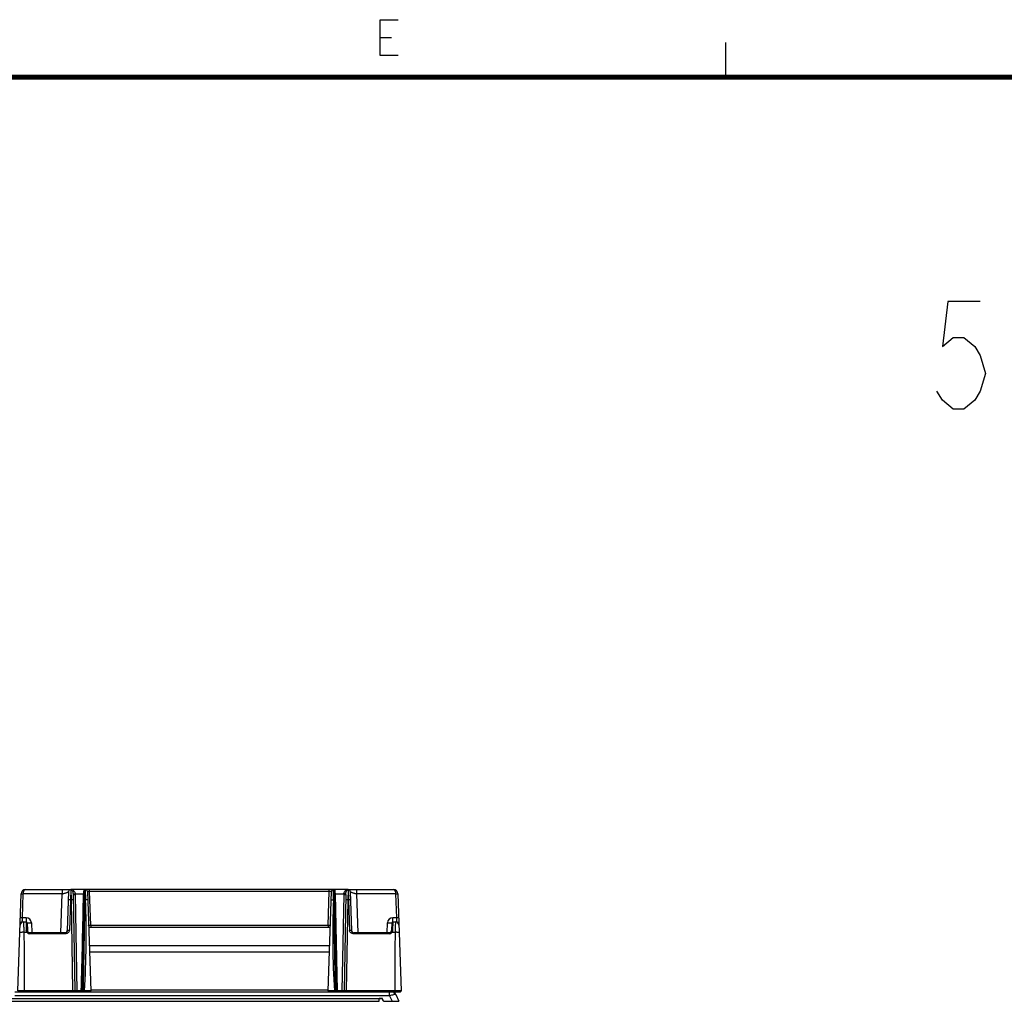
# Model space of a CAD drawing. Units: millimetres. Extents: x 0 to 1134, y 0 to 804.
# Drawn here: x 408 to 545, y 668 to 804 of the extents above; entities that cross this region are included whole.
import ezdxf

# ---------------------------------------------------------------- set-up
doc = ezdxf.new("R2010")
doc.units = ezdxf.units.MM
doc.header["$LTSCALE"] = 65.395
doc.layers.get('0').update_dxf_attribs({"linetype": 'CONTINUOUS'})
doc.layers.add('7_ALL_FEATURES', color=7, linetype='CONTINUOUS')

msp = doc.modelspace()

# ---------------------------------------------------------------- linework, layer by layer
at = {"color": 2, "linetype": 'Continuous'}
for p, q in [((458.0369, 801.7413), (459.5994, 801.7413)), ((506.1519, 796.107), (506.1519, 801.0511))]:
    msp.add_line(p, q, dxfattribs=at)
for points in [[(460.5369, 799.2413), (458.0369, 799.2413), (458.0369, 804.2413), (460.5369, 804.2413)], [(541.5472, 765.004), (537.0472, 765.004), (536.2972, 758.754), (537.7972, 760.004), (539.2972, 760.004), (540.7972, 758.754), (541.5472, 757.504), (542.2972, 755.004), (541.5472, 752.504), (540.7972, 751.254), (539.2972, 750.004), (537.7972, 750.004), (536.2972, 751.254), (535.5472, 752.504)]]:
    msp.add_lwpolyline(points, dxfattribs=at)
at = {"color": 2, "linetype": 'Continuous', "const_width": 0.7}
msp.add_lwpolyline([(1134.0397, 796.257), (5.4977, 796.257)], dxfattribs=at)
at = {"layer": '7_ALL_FEATURES', "color": 7, "linetype": 'Continuous'}
for p, q in [((408.6293, 683.1384), (414.9587, 683.1384)), ((413.7335, 683.1384), (413.7335, 682.5594)), ((414.6431, 682.8489), (414.4538, 677.428)), ((414.9423, 683.1166), (414.9025, 681.6908)), ((414.9429, 683.1384), (414.9423, 683.1166)), ((414.9587, 683.1384), (414.959, 683.1169)), ((414.959, 683.1169), (414.9789, 681.6908)), ((452.314, 683.1384), (414.9642, 683.1384)), ((416.5549, 669.0411), (416.7979, 682.9591)), ((416.7486, 683.1379), (416.7558, 683.1384)), ((416.9649, 683.1384), (417.0054, 681.6908)), ((417.2648, 682.8489), (417.7468, 669.0437)), ((417.5646, 682.8489), (417.5646, 683.1384)), ((450.94, 682.8489), (417.5646, 682.8489)), ((417.727, 678.1989), (417.5646, 682.8489)), ((450.7577, 669.0437), (451.2398, 682.8489)), ((450.7776, 678.1989), (450.94, 682.8489)), ((450.94, 682.8489), (450.94, 683.1384)), ((451.4991, 681.6908), (451.5396, 683.1384)), ((451.9496, 669.0411), (451.7067, 682.9591)), ((451.7559, 683.1379), (451.7487, 683.1384)), ((451.7559, 683.1379), (451.7608, 683.1384)), ((451.7608, 683.1384), (451.7632, 683.1382)), ((453.5616, 683.1384), (452.314, 683.1384)), ((453.5455, 683.1169), (453.5256, 681.6908)), ((453.5458, 683.1384), (453.5455, 683.1169)), ((453.5616, 683.1384), (453.5622, 683.1166)), ((453.5622, 683.1166), (453.602, 681.6908)), ((453.5743, 683.1384), (459.8752, 683.1384)), ((453.8614, 682.8489), (454.0507, 677.428)), ((454.771, 682.5594), (454.771, 683.1384)), ((407.5577, 669.0437), (408.0297, 682.5594)), ((408.2128, 679.2175), (408.3295, 682.5594)), ((413.7335, 682.5594), (408.3295, 682.5594)), ((413.5442, 677.1384), (413.7335, 682.5594)), ((414.9025, 681.6908), (414.7536, 677.428)), ((414.9025, 681.6908), (414.9789, 681.6908)), ((414.9789, 681.6908), (415.1997, 669.0437)), ((415.2652, 682.4681), (415.4996, 669.0411)), ((415.5599, 682.5594), (416.7254, 682.5594)), ((415.5652, 682.4629), (415.7994, 669.0437)), ((416.9257, 681.6908), (417.0054, 681.6908)), ((451.4991, 681.6908), (451.5789, 681.6908)), ((451.7791, 682.5594), (452.9447, 682.5594)), ((452.0985, 669.0437), (451.7791, 682.5594)), ((452.9393, 682.4629), (452.7051, 669.0437)), ((453.2393, 682.4681), (453.0049, 669.0411)), ((453.5256, 681.6908), (453.3048, 669.0437)), ((453.5256, 681.6908), (453.602, 681.6908)), ((453.602, 681.6908), (453.7509, 677.428)), ((460.175, 682.5594), (454.771, 682.5594)), ((454.9603, 677.1384), (454.771, 682.5594)), ((460.175, 682.5594), (460.2917, 679.2175)), ((460.4749, 682.5594), (460.9468, 669.0437)), ((408.2022, 678.6384), (408.7136, 678.6384)), ((408.7136, 679.2175), (408.2128, 679.2175)), ((408.7136, 679.2175), (408.7136, 678.6384)), ((408.7136, 678.6384), (408.7508, 677.4543)), ((459.7909, 678.6384), (459.7537, 677.4543)), ((460.2917, 679.2175), (459.7909, 679.2175)), ((459.7909, 678.6384), (459.7909, 679.2175)), ((459.7909, 678.6384), (460.3023, 678.6384)), ((408.8635, 678.4937), (408.9007, 677.428)), ((408.91, 677.3639), (408.9008, 677.4262)), ((408.931, 677.3069), (408.91, 677.3639)), ((408.9618, 677.257), (408.931, 677.3069)), ((408.999, 677.2164), (408.9618, 677.257)), ((409.4631, 678.4937), (409.5105, 677.1384)), ((417.438, 677.8884), (451.0666, 677.8884)), ((417.727, 678.1989), (417.727, 677.8884)), ((450.7776, 678.1989), (450.7776, 677.8884)), ((454.06, 677.3638), (454.0508, 677.4262)), ((454.081, 677.3069), (454.06, 677.3638)), ((454.1118, 677.257), (454.081, 677.3069)), ((454.1458, 677.2199), (454.1118, 677.257)), ((458.9941, 677.1384), (459.0414, 678.4937)), ((459.5424, 677.2567), (459.5053, 677.2162)), ((459.5732, 677.3064), (459.5424, 677.2567)), ((459.5944, 677.3632), (459.5732, 677.3064)), ((459.6037, 677.4249), (459.5944, 677.3632)), ((459.6038, 677.428), (459.6037, 677.4249)), ((459.641, 678.4937), (459.6038, 677.428)), ((408.3986, 677.1908), (408.8283, 677.1908)), ((409.0372, 677.1869), (408.999, 677.2164)), ((409.0734, 677.1667), (409.0372, 677.1869)), ((414.154, 677.1384), (409.2005, 677.1384)), ((409.2005, 676.9937), (409.2005, 677.1384)), ((414.154, 676.9937), (409.2005, 676.9937)), ((414.154, 677.1384), (414.154, 676.9937)), ((414.3171, 677.1867), (414.2836, 677.1681)), ((414.3557, 677.2166), (414.3171, 677.1867)), ((454.1495, 677.2161), (454.1458, 677.2199)), ((454.1872, 677.1869), (454.1495, 677.2161)), ((454.2209, 677.1681), (454.1872, 677.1869)), ((459.304, 677.1384), (454.3505, 677.1384)), ((454.3505, 676.9937), (454.3505, 677.1384)), ((459.304, 676.9937), (454.3505, 676.9937)), ((459.304, 677.1384), (459.304, 676.9937)), ((459.6762, 677.1908), (460.1059, 677.1908)), ((417.526, 675.3684), (450.9786, 675.3684)), ((417.5567, 674.4898), (450.9479, 674.4898)), ((408.4501, 669.0437), (407.5577, 669.0437)), ((415.1997, 669.0437), (408.4501, 669.0437)), ((408.4501, 668.8884), (408.4501, 669.0437)), ((415.1997, 668.8884), (415.1997, 669.0437)), ((416.4063, 669.0437), (415.7994, 669.0437)), ((415.7994, 668.8884), (415.7994, 669.0437)), ((416.4063, 668.8884), (416.4063, 669.0437)), ((416.5551, 669.0306), (416.5549, 669.0411)), ((416.8647, 669.0437), (416.7049, 669.0437)), ((416.7049, 668.8884), (416.7049, 669.0437)), ((416.8647, 668.8884), (416.8647, 669.0437)), ((450.7615, 669.152), (417.7431, 669.152)), ((451.7996, 669.0437), (451.6398, 669.0437)), ((451.6398, 668.8884), (451.6398, 669.0437)), ((451.7996, 668.8884), (451.7996, 669.0437)), ((451.9494, 669.0306), (451.9496, 669.0411)), ((452.7051, 669.0437), (452.0985, 669.0437)), ((452.0985, 668.8884), (452.0985, 669.0437)), ((452.7051, 668.8884), (452.7051, 669.0437)), ((460.0544, 669.0437), (453.3048, 669.0437)), ((453.3048, 668.8884), (453.3048, 669.0437)), ((460.0544, 668.8884), (460.0544, 669.0437)), ((460.9468, 669.0437), (460.0544, 669.0437)), ((105.3023, 667.9911), (458.3273, 667.9911)), ((407.1751, 668.8884), (460.7969, 668.8884)), ((459.3277, 668.3407), (407.1751, 668.3407)), ((457.8773, 667.5834), (457.8773, 667.9911)), ((458.3273, 667.9794), (457.8773, 667.9794)), ((458.3273, 667.8834), (458.3273, 667.9911)), ((459.3277, 668.3407), (459.3277, 668.8884)), ((459.3277, 668.3407), (459.6808, 667.5834)), ((459.8947, 668.8346), (459.8748, 668.8433)), ((459.9083, 668.8273), (459.9824, 668.6683)), ((460.1861, 668.5509), (460.0287, 668.8884)), ((460.1887, 668.5454), (460.6373, 667.5834)), ((112.2023, 667.5834), (457.8773, 667.5834)), ((458.6273, 667.5834), (460.6373, 667.5834))]:
    msp.add_line(p, q, dxfattribs=at)
for points in [[(416.1882, 683.1384), (416.1052, 683.1372), (415.9574, 683.1336), (415.8067, 683.1336), (415.6601, 683.1371), (415.5745, 683.1384)], [(452.9295, 683.1384), (452.8486, 683.1372), (452.7021, 683.1337), (452.5517, 683.1336), (452.4042, 683.1371), (452.3169, 683.1384)], [(414.4232, 677.3064), (414.3924, 677.2567), (414.3557, 677.2166)], [(414.4537, 677.4249), (414.4444, 677.3632), (414.4233, 677.3065)], [(459.5053, 677.2162), (459.4671, 677.1867), (459.4311, 677.1667)], [(459.971, 668.7931), (459.961, 668.7994), (459.9504, 668.8058), (459.9394, 668.8121), (459.9278, 668.8184), (459.9156, 668.8247), (459.9028, 668.831), (459.8947, 668.8346)], [(460.0427, 668.739), (460.0361, 668.7448), (460.0292, 668.7505), (460.0221, 668.7564), (460.0146, 668.7623), (460.0067, 668.7682), (459.9985, 668.7743), (459.9898, 668.7805), (459.9806, 668.7868), (459.971, 668.7931)], [(460.0979, 668.6837), (460.0931, 668.6891), (460.0882, 668.6945), (460.0831, 668.7), (460.0778, 668.7055), (460.0724, 668.7111), (460.0668, 668.7166), (460.0611, 668.7222), (460.0552, 668.7277), (460.049, 668.7334), (460.0427, 668.739)], [(460.1887, 668.5454), (460.187, 668.5489), (460.1853, 668.5525), (460.1834, 668.5562), (460.1815, 668.5601), (460.1795, 668.564), (460.1774, 668.568), (460.1752, 668.572), (460.173, 668.5761), (460.1708, 668.5802), (460.1684, 668.5844), (460.1659, 668.5887), (460.1634, 668.5931), (460.1607, 668.5976), (460.158, 668.6021), (460.1551, 668.6068), (460.1521, 668.6115), (460.149, 668.6163), (460.1457, 668.6212), (460.1424, 668.6262), (460.139, 668.6312), (460.1354, 668.6362), (460.1317, 668.6413), (460.1279, 668.6465), (460.124, 668.6517), (460.12, 668.6569), (460.1158, 668.6622), (460.1115, 668.6675), (460.1071, 668.6729), (460.1026, 668.6783), (460.0979, 668.6837)]]:
    msp.add_lwpolyline(points, dxfattribs=at)
for centre, radius, start, end in [((408.6293, 682.5384), 0.6, 90, 178), ((414.9429, 682.8384), 0.3, 90, 178), ((414.9587, 682.2398), 0.8986, 88.392665, 90.000599), ((414.9587, 682.8384), 0.3, 87.59319, 90.000004), ((414.9789, 683.318), 0.18, 267.598326, 271.606768), ((414.969, 682.5997), 0.5386, 86.782695, 88.413462), ((414.9671, 683.0138), 0.1244, 74.383156, 80.083891), ((414.972, 682.6547), 0.4835, 84.504165, 86.774294), ((414.9648, 683.0061), 0.1325, 67.479822, 74.335866), ((504.6456, 680.4572), 87.9453, 178.265732, 178.630295), ((416.9649, 682.8384), 0.3, 2.000011, 90), ((451.5396, 682.8384), 0.3, 89.999992, 178), ((451.7453, 682.9452), 0.1931, 95.205845, 102.464288), ((451.7471, 682.9273), 0.2111, 92.354806, 95.25371), ((451.7484, 682.8935), 0.2449, 89.924406, 92.327625), ((453.5346, 682.6243), 0.5139, 91.554213, 94.773495), ((453.5458, 682.24), 0.8985, 89.999346, 91.607433), ((453.5256, 683.3179), 0.1799, 268.399088, 272.409515), ((453.5458, 682.8384), 0.3, 89.999996, 92.406645), ((453.5616, 682.8384), 0.3, 2, 90), ((459.8752, 682.5384), 0.6, 2, 90), ((414.3203, 682.4426), 1.245, 0.933169, 5.381563), ((-3928.8, 778.3972), 4346.5821, 358.5583718, 358.7365829), ((279.0794, 676.9008), 138.0091, 356.736287, 1.989019), ((589.4251, 676.9008), 138.0091, 178.010981, 183.263713), ((454.1842, 682.4426), 1.245, 174.618375, 179.066852), ((408.3401, 678.1752), 0.4632, 90.036569, 177.963431), ((408.2022, 678.318), 0.3205, 90.013095, 177.986905), ((408.7136, 678.4675), 0.75, 2.00026, 89.99974), ((408.7136, 678.4884), 0.15, 2, 90), ((459.7909, 678.4675), 0.75, 90.000261, 177.999739), ((459.7909, 678.4884), 0.15, 90, 178), ((460.1645, 678.1752), 0.4632, 2.036543, 89.963457), ((460.3023, 678.3179), 0.3205, 2.013056, 89.986848), ((409.2005, 677.4384), 0.3, 182, 270), ((414.154, 677.4384), 0.3, 270, 358), ((417.1304, 678.1883), 0.3194, 341.547211, 348.111829), ((417.1262, 678.1891), 0.3236, 348.121737, 353.445418), ((417.1239, 678.1894), 0.3259, 353.433468, 2.376982), ((451.3806, 678.1894), 0.3259, 177.623267, 186.565784), ((451.3783, 678.1891), 0.3236, 186.553829, 191.878435), ((451.3742, 678.1883), 0.3194, 191.888347, 198.452728), ((454.3505, 677.4384), 0.3, 182, 270), ((459.304, 677.4384), 0.3, 270, 358), ((409.2006, 677.4437), 0.45, 214.194747, 269.997273), ((459.304, 677.4437), 0.45, 270.002727, 325.805253), ((415.3496, 669.0384), 0.15, 270, 1), ((416.7049, 669.0384), 0.15, 178.999968, 270.001857), ((417.5969, 669.0384), 0.15, 270.000001, 2), ((450.9076, 669.0384), 0.15, 178, 270), ((451.7996, 669.0384), 0.15, 269.918561, 1.001994), ((453.1549, 669.0384), 0.15, 178.999986, 270.000797), ((460.7969, 669.0384), 0.15, 270, 2), ((458.6273, 667.8834), 0.3, 180, 270), ((459.6465, 668.2884), 0.6, 24.999979, 89.999949), ((459.4602, 668.4174), 0.715, 38.306592, 41.329933), ((459.4669, 668.4228), 0.7064, 38.01081, 38.300749), ((459.4813, 668.4337), 0.6883, 25.066762, 38.035723), ((460.6365, 665.6323), 2.9534, 101.524015, 101.797808), ((460.4896, 666.36), 2.211, 100.505083, 101.561847)]:
    msp.add_arc(centre, radius, start, end, dxfattribs=at)
for points, knots in [([(408.3295, 682.5594), (408.3309, 682.638), (408.3472, 682.7836), (408.4115, 682.97), (408.5031, 683.1), (408.5911, 683.1384), (408.6293, 683.1384)], [0, 0, 0, 0, 0.33616642, 0.621054, 0.83679346, 1, 1, 1, 1]), ([(413.7335, 682.5594), (413.7934, 682.5608), (413.9109, 682.5762), (414.0776, 682.6184), (414.2303, 682.6674), (414.3648, 682.7169), (414.4633, 682.7578), (414.5292, 682.7878), (414.5685, 682.8073), (414.5986, 682.8224), (414.6234, 682.8383), (414.6328, 682.8409), (414.6432, 682.8507), (414.6431, 682.8489)], [0, 0, 0, 0, 0.18687993, 0.36755478, 0.53618359, 0.68716362, 0.8148711, 0.86823521, 0.91365324, 0.95038851, 0.97764827, 0.99452938, 1, 1, 1, 1]), ([(415.0156, 683.1284), (415.0238, 683.125), (415.0599, 683.1058), (415.0884, 683.075), (415.1073, 683.0495)], [0, 0, 0, 0, 0.21936383, 1, 1, 1, 1]), ([(415.1073, 683.0495), (415.1524, 682.9887), (415.2226, 682.8202), (415.2549, 682.6435), (415.2621, 682.5406)], [0, 0, 0, 0, 0.42347079, 1, 1, 1, 1]), ([(415.2551, 683.0473), (415.2908, 683.0231), (415.439, 682.8968), (415.5384, 682.7092), (415.5599, 682.5594)], [0, 0, 0, 0, 0.22186235, 1, 1, 1, 1]), ([(416.1882, 683.1384), (416.0859, 683.1382), (415.8814, 683.1239), (415.6769, 683.1382), (415.5745, 683.1384)], [0, 0, 0, 0, 0.49998701, 1, 1, 1, 1]), ([(416.7413, 683.1384), (416.7397, 683.1384), (416.7432, 683.1278), (416.7407, 683.1237), (416.7406, 683.1187)], [0, 0, 0, 0, 0.25118106, 1, 1, 1, 1]), ([(416.7413, 683.1384), (416.7426, 683.1384), (416.745, 683.1384), (416.7474, 683.138), (416.7485, 683.1376)], [0, 0, 0, 0, 0.50504491, 1, 1, 1, 1]), ([(416.7636, 683.1301), (416.7645, 683.1292), (416.7663, 683.1272), (416.768, 683.1251), (416.7688, 683.124)], [0, 0, 0, 0, 0.48382447, 1, 1, 1, 1]), ([(416.7688, 683.124), (416.7814, 683.1067), (416.7951, 683.0496), (416.7985, 682.994), (416.7979, 682.9591)], [0, 0, 0, 0, 0.38050786, 1, 1, 1, 1]), ([(416.7979, 682.9591), (416.7983, 682.9819), (416.8212, 683.0295), (416.8698, 683.0473), (416.8939, 683.0477)], [0, 0, 0, 0, 0.485128, 1, 1, 1, 1]), ([(416.8939, 683.0477), (416.8906, 683.0693), (416.8662, 683.1116), (416.8229, 683.1289), (416.8009, 683.1338)], [0, 0, 0, 0, 0.4918652, 1, 1, 1, 1]), ([(416.9257, 681.6908), (416.9299, 681.9672), (416.9319, 682.3493), (416.9171, 682.8016), (416.9049, 682.9778), (416.8939, 683.0477)], [0, 0, 0, 0, 0.61062354, 0.84359846, 1, 1, 1, 1]), ([(417.5646, 682.8489), (417.5263, 682.8502), (417.4707, 682.8518), (417.4001, 682.853), (417.3549, 682.8534), (417.319, 682.8528), (417.2895, 682.853), (417.2765, 682.8504), (417.2647, 682.8509), (417.2648, 682.8489)], [0, 0, 0, 0, 0.38254107, 0.55541011, 0.70689201, 0.83111965, 0.92333006, 0.98010917, 1, 1, 1, 1]), ([(451.2398, 682.8489), (451.2398, 682.8509), (451.228, 682.8504), (451.2151, 682.853), (451.1856, 682.8528), (451.1497, 682.8534), (451.1044, 682.853), (451.0338, 682.8518), (450.9782, 682.8502), (450.94, 682.8489)], [0, 0, 0, 0, 0.0198908, 0.07666991, 0.16888025, 0.2931079, 0.44458975, 0.61745885, 1, 1, 1, 1]), ([(451.5789, 681.6908), (451.5746, 681.9672), (451.5726, 682.3493), (451.5875, 682.8016), (451.5997, 682.9778), (451.6106, 683.0477)], [0, 0, 0, 0, 0.61062406, 0.84359886, 1, 1, 1, 1]), ([(451.7036, 683.1338), (451.6816, 683.1289), (451.6384, 683.1116), (451.614, 683.0693), (451.6106, 683.0477)], [0, 0, 0, 0, 0.50813201, 1, 1, 1, 1]), ([(451.6106, 683.0477), (451.6347, 683.0473), (451.6833, 683.0295), (451.7063, 682.9819), (451.7067, 682.9591)], [0, 0, 0, 0, 0.51487201, 1, 1, 1, 1]), ([(451.7067, 682.9591), (451.7061, 682.994), (451.7095, 683.0496), (451.7231, 683.1067), (451.7357, 683.124)], [0, 0, 0, 0, 0.61949289, 1, 1, 1, 1]), ([(451.751, 683.1366), (451.7518, 683.1369), (451.7534, 683.1374), (451.7551, 683.1378), (451.7559, 683.1379)], [0, 0, 0, 0, 0.48516785, 1, 1, 1, 1]), ([(451.7791, 682.5594), (451.7774, 682.6337), (451.7747, 682.7415), (451.7709, 682.8783), (451.7686, 682.9648), (451.7663, 683.0353), (451.7653, 683.0837), (451.7638, 683.1116), (451.7645, 683.1264), (451.7623, 683.1325), (451.7641, 683.1384), (451.7632, 683.1384)], [0, 0, 0, 0, 0.38521257, 0.55807074, 0.70910872, 0.83277304, 0.92451137, 0.95730286, 0.98094541, 0.99522105, 1, 1, 1, 1]), ([(452.9295, 683.1384), (452.8274, 683.1382), (452.6232, 683.124), (452.419, 683.1382), (452.3169, 683.1384)], [0, 0, 0, 0, 0.50003239, 1, 1, 1, 1]), ([(452.9447, 682.5594), (452.9524, 682.6135), (453.0069, 682.8016), (453.1335, 682.9685), (453.2494, 683.0473)], [0, 0, 0, 0, 0.28053991, 1, 1, 1, 1]), ([(453.2424, 682.5406), (453.2497, 682.6435), (453.2819, 682.8202), (453.3522, 682.9887), (453.3972, 683.0495)], [0, 0, 0, 0, 0.57654585, 1, 1, 1, 1]), ([(453.3972, 683.0495), (453.4043, 683.059), (453.4302, 683.0909), (453.4634, 683.1183), (453.4907, 683.1292)], [0, 0, 0, 0, 0.28740102, 1, 1, 1, 1]), ([(453.8614, 682.8489), (453.8614, 682.8507), (453.8717, 682.8409), (453.8811, 682.8383), (453.9059, 682.8224), (453.936, 682.8073), (453.9754, 682.7878), (454.0412, 682.7578), (454.1397, 682.7169), (454.2742, 682.6674), (454.427, 682.6184), (454.5936, 682.5762), (454.7111, 682.5608), (454.771, 682.5594)], [0, 0, 0, 0, 0.00547063, 0.02235175, 0.04961151, 0.08634678, 0.13176481, 0.18512892, 0.31283639, 0.46381642, 0.63244524, 0.81312008, 1, 1, 1, 1]), ([(459.8752, 683.1384), (459.9134, 683.1384), (460.0014, 683.1), (460.093, 682.97), (460.1573, 682.7836), (460.1737, 682.638), (460.175, 682.5594)], [0, 0, 0, 0, 0.16320648, 0.37894599, 0.66383358, 1, 1, 1, 1]), ([(408.0297, 682.5594), (408.0297, 682.5614), (408.0414, 682.5608), (408.0547, 682.5635), (408.0841, 682.5633), (408.1201, 682.5639), (408.1652, 682.5634), (408.2357, 682.5623), (408.2913, 682.5607), (408.3295, 682.5594)], [0, 0, 0, 0, 0.02034496, 0.0775023, 0.16989559, 0.29409858, 0.44539653, 0.61793608, 1, 1, 1, 1]), ([(414.9025, 681.6908), (414.8643, 681.6921), (414.8087, 681.6937), (414.7382, 681.6948), (414.6931, 681.6953), (414.6571, 681.6947), (414.6277, 681.6949), (414.6144, 681.6922), (414.6027, 681.6928), (414.6027, 681.6908)], [0, 0, 0, 0, 0.38206401, 0.55460354, 0.70590144, 0.83010439, 0.92249764, 0.97965498, 1, 1, 1, 1]), ([(415.2789, 681.6855), (415.2789, 681.6876), (415.2671, 681.6872), (415.2539, 681.6901), (415.2245, 681.6904), (415.1885, 681.6916), (415.1433, 681.692), (415.0728, 681.6921), (415.0172, 681.6914), (414.9789, 681.6908)], [0, 0, 0, 0, 0.0203485, 0.07751464, 0.16992019, 0.29413574, 0.44544242, 0.61798205, 1, 1, 1, 1]), ([(415.2621, 682.5406), (415.2713, 682.5375), (415.3041, 682.5417), (415.3662, 682.5422), (415.4562, 682.5503), (415.5236, 682.5559), (415.5599, 682.5594)], [0, 0, 0, 0, 0.09737069, 0.31871689, 0.63394686, 1, 1, 1, 1]), ([(415.2652, 682.4681), (415.2653, 682.4661), (415.277, 682.4665), (415.2902, 682.4635), (415.3196, 682.4632), (415.3556, 682.462), (415.4008, 682.4617), (415.4714, 682.4616), (415.5269, 682.4622), (415.5652, 682.4629)], [0, 0, 0, 0, 0.0203485, 0.07751464, 0.16992019, 0.29413574, 0.44544243, 0.61798205, 1, 1, 1, 1]), ([(416.7049, 669.0437), (416.7417, 671.1515), (416.7965, 674.3133), (416.8618, 678.002), (416.8972, 680.1099), (416.9181, 681.1638), (416.9257, 681.6908)], [0, 0, 0, 0, 0.5, 0.75, 0.87499999, 1, 1, 1, 1]), ([(416.7254, 682.5594), (416.7338, 682.5592), (416.7487, 682.5593), (416.7706, 682.5582), (416.7807, 682.5608), (416.7909, 682.5588), (416.7909, 682.5605)], [0, 0, 0, 0, 0.38206498, 0.70599387, 0.92267852, 1, 1, 1, 1]), ([(416.7757, 681.6882), (416.7757, 681.6892), (416.7816, 681.6889), (416.7882, 681.6904), (416.8029, 681.6906), (416.8294, 681.6914), (416.8713, 681.6914), (416.9065, 681.6911), (416.9257, 681.6908)], [0, 0, 0, 0, 0.02033989, 0.07748427, 0.16989109, 0.2941442, 0.61794816, 1, 1, 1, 1]), ([(417.3052, 681.6908), (417.3051, 681.6928), (417.2934, 681.6922), (417.2802, 681.6949), (417.2507, 681.6947), (417.2148, 681.6953), (417.1696, 681.6948), (417.0991, 681.6937), (417.0436, 681.6921), (417.0054, 681.6908)], [0, 0, 0, 0, 0.02033382, 0.07749009, 0.16988433, 0.29408903, 0.44538902, 0.61793085, 1, 1, 1, 1]), ([(451.1993, 681.6908), (451.1994, 681.6928), (451.2111, 681.6922), (451.2244, 681.6949), (451.2538, 681.6947), (451.2898, 681.6953), (451.3349, 681.6948), (451.4054, 681.6937), (451.4609, 681.6921), (451.4991, 681.6908)], [0, 0, 0, 0, 0.0203452, 0.07750252, 0.16989575, 0.29409867, 0.44539656, 0.61793606, 1, 1, 1, 1]), ([(451.5789, 681.6908), (451.598, 681.6911), (451.6332, 681.6914), (451.6752, 681.6914), (451.7016, 681.6906), (451.7164, 681.6904), (451.723, 681.689), (451.7288, 681.6892), (451.7288, 681.6882)], [0, 0, 0, 0, 0.3820541, 0.70586001, 0.83011305, 0.92251879, 0.97966127, 1, 1, 1, 1]), ([(451.7996, 669.0437), (451.7628, 671.1515), (451.708, 674.3133), (451.6427, 678.002), (451.6074, 680.1099), (451.5864, 681.1638), (451.5789, 681.6908)], [0, 0, 0, 0, 0.5, 0.75, 0.87499999, 1, 1, 1, 1]), ([(451.7791, 682.5593), (451.764, 682.559), (451.7428, 682.5614), (451.719, 682.5569), (451.7129, 682.5603)], [0, 0, 0, 0, 0.68472099, 1, 1, 1, 1]), ([(452.9393, 682.4629), (452.9776, 682.4622), (453.0332, 682.4616), (453.1037, 682.4617), (453.1489, 682.462), (453.1849, 682.4632), (453.2143, 682.4635), (453.2275, 682.4665), (453.2393, 682.4661), (453.2393, 682.4681)], [0, 0, 0, 0, 0.38201795, 0.55455758, 0.70586426, 0.83007981, 0.92248536, 0.9796515, 1, 1, 1, 1]), ([(453.2424, 682.5406), (453.2332, 682.5375), (453.2004, 682.5417), (453.1383, 682.5422), (453.0483, 682.5503), (452.9809, 682.5559), (452.9447, 682.5594)], [0, 0, 0, 0, 0.09736856, 0.31871431, 0.63394521, 1, 1, 1, 1]), ([(453.5256, 681.6908), (453.4873, 681.6914), (453.4318, 681.6921), (453.3612, 681.692), (453.316, 681.6916), (453.2801, 681.6904), (453.2506, 681.6901), (453.2374, 681.6872), (453.2257, 681.6876), (453.2256, 681.6855)], [0, 0, 0, 0, 0.38201795, 0.55455758, 0.70586426, 0.83007981, 0.92248536, 0.9796515, 1, 1, 1, 1]), ([(453.9019, 681.6908), (453.9018, 681.6928), (453.8901, 681.6922), (453.8768, 681.6949), (453.8474, 681.6947), (453.8114, 681.6953), (453.7663, 681.6948), (453.6958, 681.6937), (453.6403, 681.6921), (453.602, 681.6908)], [0, 0, 0, 0, 0.02034502, 0.07750236, 0.16989561, 0.29409856, 0.44539646, 0.61793599, 1, 1, 1, 1]), ([(460.175, 682.5594), (460.2133, 682.5607), (460.2688, 682.5623), (460.3393, 682.5634), (460.3844, 682.5639), (460.4204, 682.5633), (460.4498, 682.5635), (460.4631, 682.5608), (460.4748, 682.5614), (460.4749, 682.5594)], [0, 0, 0, 0, 0.38206392, 0.55460347, 0.70590142, 0.83010441, 0.9224977, 0.97965504, 1, 1, 1, 1]), ([(408.2128, 679.2175), (408.1746, 679.2188), (408.119, 679.2204), (408.0485, 679.2216), (408.0034, 679.222), (407.9674, 679.2214), (407.938, 679.2216), (407.9247, 679.2189), (407.913, 679.2195), (407.913, 679.2175)], [0, 0, 0, 0, 0.38206399, 0.55460351, 0.7059014, 0.83010434, 0.92249759, 0.97965493, 1, 1, 1, 1]), ([(408.2022, 678.6384), (408.1982, 678.6384), (408.1968, 678.6603), (408.1941, 678.6864), (408.1946, 678.7425), (408.1957, 678.8118), (408.1985, 678.8987), (408.2038, 679.0354), (408.2089, 679.1432), (408.2128, 679.2175)], [0, 0, 0, 0, 0.02064578, 0.07708102, 0.16862353, 0.29205738, 0.44284944, 0.61543526, 1, 1, 1, 1]), ([(408.3398, 678.6384), (408.3427, 678.6384), (408.3474, 678.6261), (408.3512, 678.6076), (408.356, 678.572), (408.3624, 678.5013), (408.3694, 678.381), (408.3764, 678.2044), (408.3827, 677.9884), (408.3884, 677.7412), (408.3937, 677.4718), (408.397, 677.2858), (408.3986, 677.1908)], [0, 0, 0, 0, 0.00604277, 0.02069724, 0.04449242, 0.07732601, 0.1689597, 0.29237656, 0.44308865, 0.61557843, 0.80351652, 1, 1, 1, 1]), ([(460.1647, 678.6384), (460.1618, 678.6384), (460.1571, 678.6261), (460.1533, 678.6076), (460.1485, 678.572), (460.1421, 678.5013), (460.1351, 678.381), (460.1282, 678.2044), (460.1218, 677.9884), (460.1161, 677.7412), (460.1109, 677.4718), (460.1076, 677.2858), (460.1059, 677.1908)], [0, 0, 0, 0, 0.00604209, 0.02069641, 0.04449157, 0.07732516, 0.16895895, 0.29237594, 0.44308816, 0.6155781, 0.80351635, 1, 1, 1, 1]), ([(460.5916, 679.2175), (460.5915, 679.2195), (460.5798, 679.2189), (460.5665, 679.2216), (460.5371, 679.2214), (460.5011, 679.222), (460.456, 679.2216), (460.3855, 679.2204), (460.33, 679.2188), (460.2917, 679.2175)], [0, 0, 0, 0, 0.02034507, 0.07750241, 0.16989566, 0.2940986, 0.44539649, 0.61793601, 1, 1, 1, 1]), ([(460.2917, 679.2175), (460.2956, 679.1432), (460.3008, 679.0354), (460.306, 678.8987), (460.3088, 678.8118), (460.3099, 678.7425), (460.3105, 678.6864), (460.3077, 678.6603), (460.3064, 678.6384), (460.3024, 678.6384)], [0, 0, 0, 0, 0.38456441, 0.55715008, 0.70794199, 0.83137572, 0.92291814, 0.97935343, 1, 1, 1, 1]), ([(408.9007, 677.428), (408.9005, 677.4335), (408.8825, 677.444), (408.8348, 677.4533), (408.7861, 677.4555), (408.7508, 677.4543)], [0, 0, 0, 0, 0.10579871, 0.32243289, 1, 1, 1, 1]), ([(408.8283, 677.1908), (408.8439, 677.2014), (408.8727, 677.2206), (408.907, 677.2433), (408.9291, 677.2569), (408.9411, 677.2648), (408.9473, 677.267), (408.9518, 677.2707), (408.9524, 677.2698)], [0, 0, 0, 0, 0.38367711, 0.70735215, 0.83124811, 0.92326837, 0.98006753, 1, 1, 1, 1]), ([(408.8635, 678.4937), (408.8637, 678.4896), (408.8871, 678.4908), (408.9136, 678.4854), (408.9724, 678.4858), (409.0444, 678.4846), (409.1346, 678.4855), (409.2757, 678.4878), (409.3867, 678.491), (409.4631, 678.4937)], [0, 0, 0, 0, 0.02034029, 0.07749441, 0.16989756, 0.29410229, 0.44539123, 0.61795326, 1, 1, 1, 1]), ([(414.7536, 677.428), (414.7513, 677.3607), (414.7013, 677.2265), (414.5512, 677.0831), (414.3593, 677.0023), (414.222, 676.9937), (414.154, 676.9937)], [0, 0, 0, 0, 0.2484982, 0.49845933, 0.74889379, 1, 1, 1, 1]), ([(414.7536, 677.428), (414.7154, 677.4293), (414.6599, 677.4309), (414.5894, 677.432), (414.5442, 677.4325), (414.5083, 677.4319), (414.4788, 677.4321), (414.4656, 677.4294), (414.4539, 677.43), (414.4538, 677.428)], [0, 0, 0, 0, 0.3820641, 0.55460367, 0.7059016, 0.83010457, 0.92249783, 0.97965513, 1, 1, 1, 1]), ([(417.4287, 678.1538), (417.4283, 678.1656), (417.4257, 678.1855), (417.4422, 678.2026), (417.4496, 678.2029)], [0, 0, 0, 0, 0.61392518, 1, 1, 1, 1]), ([(417.4496, 678.2029), (417.4646, 678.2036), (417.5571, 678.2044), (417.6496, 678.2016), (417.727, 678.1989)], [0, 0, 0, 0, 0.16283405, 1, 1, 1, 1]), ([(417.727, 678.1989), (419.1041, 678.1976), (421.8583, 678.1995), (427.3667, 678.1986), (434.2523, 678.1991), (441.1378, 678.1986), (446.6462, 678.1995), (449.4005, 678.1974), (450.7776, 678.1989)], [0, 0, 0, 0, 0.125, 0.25, 0.5, 0.75, 0.875, 1, 1, 1, 1]), ([(450.7776, 678.1989), (450.8066, 678.1999), (450.899, 678.2024), (450.9916, 678.2058), (451.0549, 678.2029)], [0, 0, 0, 0, 0.31446278, 1, 1, 1, 1]), ([(451.0549, 678.2029), (451.0623, 678.2026), (451.0788, 678.1855), (451.0762, 678.1656), (451.0758, 678.1538)], [0, 0, 0, 0, 0.38607637, 1, 1, 1, 1]), ([(454.0507, 677.428), (454.0507, 677.43), (454.039, 677.4294), (454.0257, 677.4321), (453.9963, 677.4319), (453.9603, 677.4325), (453.9152, 677.432), (453.8447, 677.4309), (453.7891, 677.4293), (453.7509, 677.428)], [0, 0, 0, 0, 0.02034487, 0.07750217, 0.16989543, 0.2940984, 0.44539633, 0.6179359, 1, 1, 1, 1]), ([(454.3505, 676.9937), (454.2825, 676.9937), (454.1452, 677.0023), (453.9533, 677.0831), (453.8033, 677.2265), (453.7533, 677.3607), (453.7509, 677.428)], [0, 0, 0, 0, 0.25110621, 0.50154067, 0.7515018, 1, 1, 1, 1]), ([(459.0414, 678.4937), (459.1178, 678.491), (459.2289, 678.4878), (459.3699, 678.4855), (459.4602, 678.4846), (459.5321, 678.4858), (459.5909, 678.4854), (459.6175, 678.4908), (459.6409, 678.4896), (459.641, 678.4937)], [0, 0, 0, 0, 0.38204674, 0.55460877, 0.70589771, 0.83010244, 0.92250559, 0.97965971, 1, 1, 1, 1]), ([(459.6762, 677.1908), (459.6606, 677.2014), (459.6319, 677.2206), (459.5975, 677.2433), (459.5754, 677.2569), (459.5634, 677.2648), (459.5572, 677.267), (459.5527, 677.2707), (459.5521, 677.2698)], [0, 0, 0, 0, 0.38367569, 0.70735097, 0.83124748, 0.92326828, 0.98006775, 1, 1, 1, 1]), ([(459.7537, 677.4543), (459.7185, 677.4555), (459.6698, 677.4533), (459.622, 677.444), (459.604, 677.4335), (459.6038, 677.428)], [0, 0, 0, 0, 0.67756635, 0.89420047, 1, 1, 1, 1]), ([(408.3986, 677.1908), (408.3276, 677.1888), (408.2246, 677.1865), (408.0933, 677.1848), (408.0102, 677.1843), (407.9413, 677.1846), (407.8919, 677.1858), (407.8592, 677.1869), (407.8474, 677.189), (407.8422, 677.1898), (407.8422, 677.1908)], [0, 0, 0, 0, 0.38246588, 0.55524204, 0.7066864, 0.83094519, 0.92326106, 0.98013423, 0.99462313, 1, 1, 1, 1]), ([(408.3986, 677.1908), (408.4546, 675.1547), (408.4422, 672.4383), (408.4469, 669.7226), (408.4501, 669.0437)], [0, 0, 0, 0, 0.74999369, 1, 1, 1, 1]), ([(460.1059, 677.1908), (460.0499, 675.1547), (460.0623, 672.4383), (460.0576, 669.7226), (460.0544, 669.0437)], [0, 0, 0, 0, 0.74999367, 1, 1, 1, 1]), ([(460.6623, 677.1908), (460.6624, 677.1898), (460.6571, 677.189), (460.6454, 677.1869), (460.6126, 677.1858), (460.5632, 677.1846), (460.4943, 677.1843), (460.4112, 677.1848), (460.2799, 677.1865), (460.1769, 677.1888), (460.1059, 677.1908)], [0, 0, 0, 0, 0.00537791, 0.01986706, 0.07674026, 0.169056, 0.29331459, 0.44475874, 0.61753466, 1, 1, 1, 1]), ([(415.4996, 669.0411), (415.4996, 669.043), (415.4875, 669.0406), (415.4748, 669.0441), (415.4451, 669.0431), (415.4093, 669.0442), (415.3641, 669.0442), (415.2935, 669.0444), (415.2379, 669.044), (415.1997, 669.0437)], [0, 0, 0, 0, 0.01952472, 0.07650318, 0.16891121, 0.29322725, 0.44469764, 0.61748345, 1, 1, 1, 1]), ([(415.7994, 669.0437), (415.7611, 669.044), (415.7055, 669.0444), (415.635, 669.0442), (415.5898, 669.0442), (415.554, 669.0431), (415.5242, 669.0441), (415.5117, 669.0406), (415.4996, 669.043), (415.4996, 669.0411)], [0, 0, 0, 0, 0.38279525, 0.55568024, 0.70718594, 0.83146279, 0.92376752, 0.98060808, 1, 1, 1, 1]), ([(416.5351, 669.0437), (416.5272, 669.044), (416.4843, 669.0451), (416.4414, 669.0445), (416.4063, 669.0437)], [0, 0, 0, 0, 0.18337367, 1, 1, 1, 1]), ([(416.5549, 669.0411), (416.555, 669.0428), (416.5445, 669.042), (416.54, 669.0434), (416.5351, 669.0437)], [0, 0, 0, 0, 0.26068029, 1, 1, 1, 1]), ([(416.5836, 669.0436), (416.5765, 669.0434), (416.5702, 669.0409), (416.555, 669.0436), (416.5549, 669.0411)], [0, 0, 0, 0, 0.73963847, 1, 1, 1, 1]), ([(416.7049, 669.0437), (416.6932, 669.0439), (416.6528, 669.0444), (416.6124, 669.0445), (416.5836, 669.0436)], [0, 0, 0, 0, 0.28840177, 1, 1, 1, 1]), ([(417.7468, 669.0437), (417.7469, 669.0422), (417.7378, 669.0438), (417.7285, 669.0412), (417.7057, 669.0418), (417.6775, 669.0408), (417.6403, 669.0407), (417.5767, 669.0402), (417.4806, 669.0401), (417.3487, 669.0403), (417.198, 669.041), (417.0346, 669.0421), (416.9221, 669.0431), (416.8647, 669.0437)], [0, 0, 0, 0, 0.0048597, 0.01922556, 0.04302847, 0.07604045, 0.11796583, 0.16838927, 0.29274328, 0.44431825, 0.61727058, 0.80491064, 1, 1, 1, 1]), ([(451.6398, 669.0437), (451.5825, 669.0431), (451.4699, 669.0421), (451.3065, 669.041), (451.1559, 669.0403), (451.0239, 669.0401), (450.9278, 669.0402), (450.8642, 669.0407), (450.8271, 669.0408), (450.7988, 669.0418), (450.7761, 669.0412), (450.7667, 669.0438), (450.7576, 669.0422), (450.7577, 669.0437)], [0, 0, 0, 0, 0.19511272, 0.38274945, 0.5556861, 0.70725152, 0.83159891, 0.88202065, 0.92394568, 0.95696009, 0.98076758, 0.9951365, 1, 1, 1, 1]), ([(451.9209, 669.0436), (451.9129, 669.0439), (451.8725, 669.0446), (451.8321, 669.0442), (451.7996, 669.0437)], [0, 0, 0, 0, 0.19734487, 1, 1, 1, 1]), ([(451.9496, 669.0411), (451.9496, 669.0436), (451.9343, 669.0409), (451.928, 669.0434), (451.9209, 669.0436)], [0, 0, 0, 0, 0.26036162, 1, 1, 1, 1]), ([(452.0985, 669.0437), (452.0798, 669.0441), (452.0448, 669.0448), (451.9997, 669.0443), (451.9687, 669.0445), (451.9549, 669.0423), (451.9499, 669.0422), (451.9492, 669.0412)], [0, 0, 0, 0, 0.37685334, 0.6979504, 0.9158769, 0.97564011, 1, 1, 1, 1]), ([(453.0049, 669.0411), (453.005, 669.043), (452.9928, 669.0406), (452.9803, 669.0441), (452.9506, 669.0431), (452.9148, 669.0442), (452.8695, 669.0442), (452.799, 669.0444), (452.7434, 669.044), (452.7051, 669.0437)], [0, 0, 0, 0, 0.01939163, 0.07623278, 0.1685371, 0.29281411, 0.4443197, 0.617205, 1, 1, 1, 1]), ([(453.3048, 669.0437), (453.2666, 669.044), (453.211, 669.0444), (453.1405, 669.0442), (453.0952, 669.0442), (453.0594, 669.0431), (453.0297, 669.0441), (453.017, 669.0406), (453.005, 669.043), (453.0049, 669.0411)], [0, 0, 0, 0, 0.38251655, 0.55530238, 0.70677274, 0.83108893, 0.92349663, 0.98047568, 1, 1, 1, 1]), ([(460.0327, 668.5234), (459.9865, 668.5137), (459.7498, 668.4591), (459.5156, 668.3948), (459.3277, 668.3407)], [0, 0, 0, 0, 0.19450878, 1, 1, 1, 1]), ([(460.1903, 668.542), (460.189, 668.5447), (460.177, 668.5459), (460.1583, 668.5452), (460.1255, 668.5409), (460.1009, 668.5367), (460.0865, 668.534)], [0, 0, 0, 0, 0.08548743, 0.27848081, 0.58426982, 1, 1, 1, 1])]:
    msp.add_open_spline(points, degree=3, knots=knots, dxfattribs=at)
for points in [[(414.9713, 683.1382), (414.9771, 683.1379), (414.9828, 683.1373), (414.9885, 683.1364)], [(415.0183, 683.136), (415.0598, 683.132), (415.1011, 683.1222), (415.1401, 683.1075)], [(415.1401, 683.1075), (415.1806, 683.0923), (415.2194, 683.0717), (415.2551, 683.0473)], [(416.7486, 683.1379), (416.7542, 683.137), (416.7595, 683.134), (416.7636, 683.1301)], [(416.8009, 683.1338), (416.7862, 683.137), (416.7709, 683.1384), (416.7558, 683.1384)], [(451.7357, 683.124), (451.7396, 683.1294), (451.7448, 683.1344), (451.751, 683.1366)], [(453.2494, 683.0473), (453.2838, 683.0707), (453.3208, 683.0907), (453.3596, 683.1057)], [(453.3596, 683.1057), (453.4018, 683.1221), (453.4467, 683.1327), (453.4918, 683.1365)], [(453.4907, 683.1292), (453.5042, 683.1345), (453.5187, 683.1376), (453.5332, 683.1382)], [(415.2621, 682.5406), (415.2639, 682.5165), (415.2648, 682.4923), (415.2652, 682.4681)], [(453.2393, 682.4681), (453.2397, 682.4923), (453.2407, 682.5165), (453.2424, 682.5406)], [(408.8283, 677.1908), (408.7806, 677.2689), (408.7537, 677.3628), (408.7508, 677.4543)], [(459.7537, 677.4543), (459.7508, 677.3628), (459.724, 677.2689), (459.6762, 677.1908)]]:
    msp.add_open_spline(points, degree=3, dxfattribs=at)

doc.saveas('drawing.dxf')
